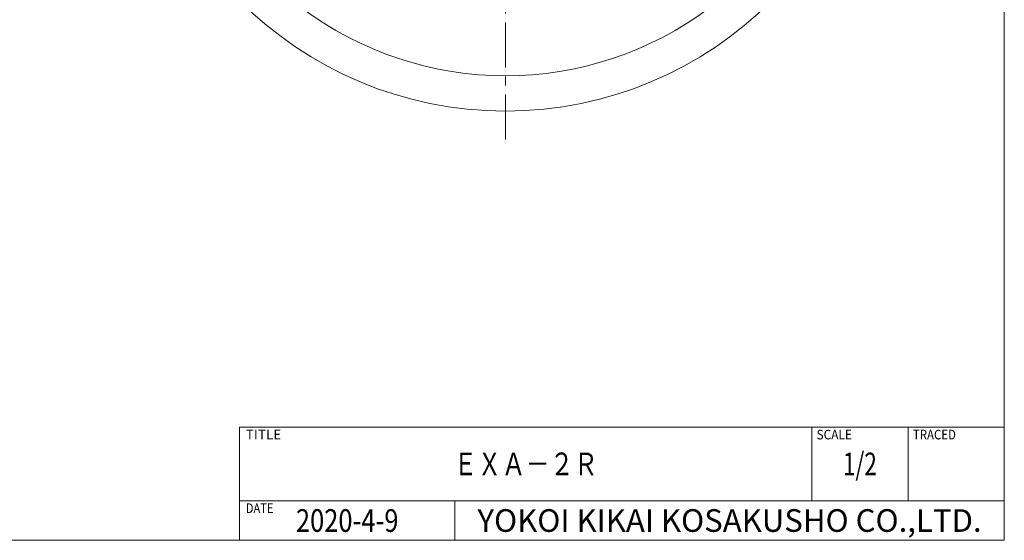
# Model space of a CAD drawing. Units: millimetres. Extents: x -380 to 380, y -263 to 276.
# Drawn here: x 32 to 380, y -263 to -79 of the extents above; entities that cross this region are included whole.
import ezdxf
from ezdxf.enums import TextEntityAlignment as Align

# ---------------------------------------------------------------- set-up
doc = ezdxf.new("R2010")
doc.units = ezdxf.units.MM
doc.header["$LTSCALE"] = 0.5
doc.linetypes.add('CENTER', pattern=[50.8, 31.75, -6.35, 6.35, -6.35])
for name, color, linetype in [('Layer0003', 7, 'Continuous'), ('Layer0008', 7, 'Continuous'), ('ZUWAKU', 7, 'Continuous')]:
    doc.layers.add(name, color=color, linetype=linetype)
doc.styles.add('dcStyle0', font='txt.shx', dxfattribs={"bigfont": 'bigfont'})

msp = doc.modelspace()

# ---------------------------------------------------------------- linework, layer by layer
at = {"layer": 'Layer0003', "color": 7, "linetype": 'Continuous', "lineweight": 18}
msp.add_circle((203.91, 21.15), 132.5, dxfattribs=at)
msp.add_arc((203.91, 21.15), 120, 232.9311, 307.0689, dxfattribs=at)
at = {"layer": 'Layer0008', "color": 56, "linetype": 'CENTER', "lineweight": 13}
msp.add_line((203.91, -121.35), (203.91, 163.65), dxfattribs=at)
at = {"layer": 'ZUWAKU', "color": 7, "linetype": 'Continuous', "lineweight": 13}
for q in [(380, 257), (-380, -263)]:
    msp.add_line((380, -263), q, dxfattribs=at)
at = {"layer": 'ZUWAKU', "color": 150, "linetype": 'Continuous', "lineweight": 13}
for p, q in [((110, -223), (380, -223)), ((110, -223), (110, -263)), ((312, -223), (312, -249)), ((346, -223), (346, -249)), ((110, -249), (380, -249)), ((185.99, -263), (185.99, -249))]:
    msp.add_line(p, q, dxfattribs=at)

# ---------------------------------------------------------------- texts
at = {"layer": 'ZUWAKU', "color": 150, "style": 'dcStyle0'}
for s, height, width, p, p2 in [('TITLE', 3.4, 1.043323, (112.18, -227.34), (124.68, -227.34)), ('SCALE', 3.4, 0.830171, (313.7, -227.34), (326.2, -227.34)), ('TRACED', 3.4, 0.830817, (347.72, -227.34), (362.92, -227.34)), ('ＥＸＡ－２Ｒ', 8, 1.275, (185.5, -240), (236.5, -240)), ('1/2', 8, 0.533898, (323, -240), (335, -240)), ('DATE', 3.4, 0.840686, (112.18, -253.34), (121.98, -253.34)), ('2020-4-9', 8, 0.565625, (129.89, -260), (166.09, -260))]:
    msp.add_text(s, height=height, dxfattribs=dict(at, width=width)).set_placement(p, p2, align=Align.FIT)
at = {"layer": 'ZUWAKU', "color": 6, "style": 'dcStyle0', "width": 0.863678}
msp.add_text('YOKOI KIKAI KOSAKUSHO CO.,LTD.', height=8, dxfattribs=at).set_placement((193.99, -260), (371.99, -260), align=Align.FIT)

doc.saveas('drawing.dxf')
